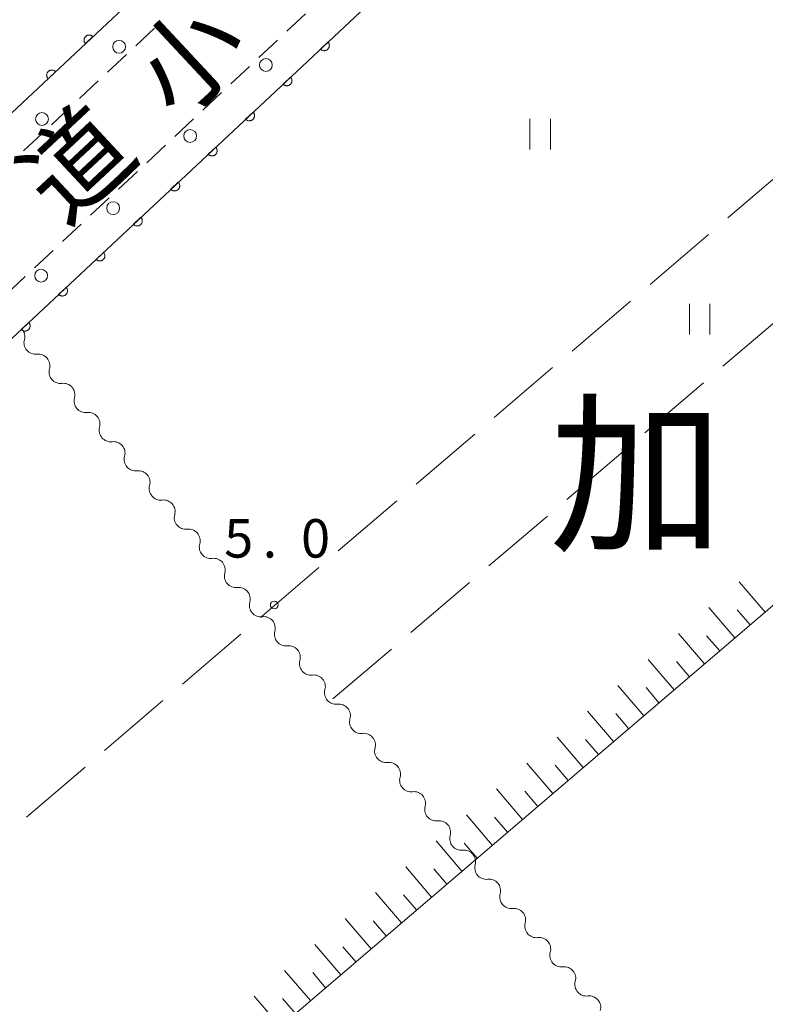
# Model space of a CAD drawing. Units: millimetres. Extents: x -72000 to -70368, y 42000 to 42950.
# Drawn here: x -71309 to -71236, y 42291 to 42387 of the extents above; entities that cross this region are included whole.
import ezdxf

# ---------------------------------------------------------------- set-up
doc = ezdxf.new("R2010")
doc.units = ezdxf.units.MM
for name, color, linetype, lineweight in [('221300_歩道', 7, 'Continuous', 9), ('223800_並木', 7, 'Continuous', 9), ('510200_一条河川、細流', 7, 'Continuous', 15), ('610111_人工斜面(上)', 7, 'Continuous', 9), ('610199_人工斜面(中)', 7, 'Continuous', 9), ('611000_被覆(直)', 7, 'Continuous', 20), ('630200_耕地界', 7, 'Continuous', 9), ('631100_田', 7, 'Continuous', 9), ('731200_図化機測定による標高点', 7, 'Continuous', 20), ('731207_図化機測定による標高点（注記）', 7, 'Continuous', 20), ('811000_市・東京都の区', 7, 'Continuous', 0), ('812100_道路の路線名', 7, 'Continuous', 0)]:
    doc.layers.add(name, color=color, linetype=linetype, lineweight=lineweight)
doc.styles.add('Style-Kanji', font='txt')
doc.styles.add('Style-WORKING', font='txt')

msp = doc.modelspace()

# ---------------------------------------------------------------- linework, layer by layer
at = {"layer": '221300_歩道'}
for p, q in [((-71281.271, 42387.859), (-71283.096, 42386.15)), ((-71297.85, 42384.732), (-71296.026, 42386.441)), ((-71284.008, 42385.295), (-71285.833, 42383.586)), ((-71300.587, 42382.168), (-71298.763, 42383.877)), ((-71286.745, 42382.732), (-71288.569, 42381.023)), ((-71303.324, 42379.605), (-71301.5, 42381.314)), ((-71289.482, 42380.168), (-71291.306, 42378.459)), ((-71306.061, 42377.041), (-71304.237, 42378.75)), ((-71292.219, 42377.604), (-71294.043, 42375.895)), ((-71308.798, 42374.478), (-71306.974, 42376.187)), ((-71294.955, 42375.041), (-71296.78, 42373.332)), ((-71297.692, 42372.477), (-71299.517, 42370.768)), ((-71300.429, 42369.914), (-71302.253, 42368.204)), ((-71303.166, 42367.35), (-71304.99, 42365.641)), ((-71305.903, 42364.786), (-71307.727, 42363.077)), ((-71308.639, 42362.223), (-71310.464, 42360.513))]:
    msp.add_line(p, q, dxfattribs=at)
at = {"layer": '223800_並木'}
for centre in [(-71299.47, 42384.64), (-71285.15, 42382.86), (-71307, 42377.59), (-71292.54, 42375.94), (-71300.05, 42368.9), (-71307.08, 42362.32)]:
    msp.add_circle(centre, 0.625, dxfattribs=at)
at = {"layer": '510200_一条河川、細流', "extrusion": (0, 0, -1)}
for centre, start, end in [((71309.796, 42356.381), 139.34246, 195.51282), ((71307.353, 42353.536), 83.17209, 139.34246), ((71307.353, 42353.536), 139.34246, 195.51282), ((71304.91, 42350.691), 83.17209, 139.34246), ((71304.91, 42350.691), 139.34246, 195.51282), ((71302.467, 42347.846), 83.17209, 139.34246), ((71302.467, 42347.846), 139.34246, 195.51282), ((71300.023, 42345.002), 83.17209, 139.34246), ((71300.023, 42345.002), 139.34246, 195.51282), ((71297.58, 42342.157), 83.17209, 139.34246), ((71297.58, 42342.157), 139.34246, 195.51282), ((71295.137, 42339.312), 83.17209, 139.34246), ((71295.137, 42339.312), 139.34246, 195.51282), ((71292.694, 42336.467), 83.17209, 139.34246), ((71292.694, 42336.467), 139.34246, 195.51282), ((71290.25, 42333.622), 83.17209, 139.34246), ((71290.25, 42333.622), 139.34246, 195.51282), ((71287.807, 42330.778), 83.17209, 139.34246), ((71287.807, 42330.778), 139.34246, 195.51282), ((71285.364, 42327.933), 83.17209, 139.34246), ((71285.364, 42327.933), 139.34246, 195.51282), ((71282.921, 42325.088), 83.17209, 139.34246), ((71282.921, 42325.088), 139.34246, 195.51282), ((71280.477, 42322.243), 83.17209, 139.34246), ((71280.477, 42322.243), 139.34246, 195.51282), ((71278.034, 42319.398), 83.17209, 139.34246), ((71278.034, 42319.398), 139.34246, 195.51282), ((71275.591, 42316.553), 83.17209, 139.34246), ((71275.591, 42316.553), 139.34246, 195.51282), ((71273.147, 42313.709), 83.17209, 139.34246), ((71273.147, 42313.709), 139.34246, 195.51282), ((71270.704, 42310.864), 83.17209, 139.34246), ((71270.704, 42310.864), 139.34246, 195.51282), ((71268.261, 42308.019), 83.17209, 139.34246), ((71268.259, 42308.022), 139.46492, 195.63528), ((71265.822, 42305.172), 83.29456, 139.46492), ((71265.822, 42305.17), 139.35796, 195.52832), ((71263.38, 42302.325), 83.1876, 139.35796), ((71263.38, 42302.325), 139.35796, 195.52832), ((71260.937, 42299.48), 83.1876, 139.35796), ((71260.937, 42299.48), 139.35796, 195.52832), ((71258.495, 42296.634), 83.1876, 139.35796), ((71258.495, 42296.634), 139.35796, 195.52832), ((71256.052, 42293.789), 83.1876, 139.35796), ((71256.052, 42293.789), 139.35796, 195.52832), ((71253.61, 42290.943), 83.1876, 139.35796), ((71253.61, 42290.943), 139.35796, 195.52832)]:
    msp.add_arc(centre, 1.128, start, end, dxfattribs=at)
at = {"layer": '510200_一条河川、細流'}
for centre, start, end in [((-71307.621, 42355.778), 164.53794, 276.77715), ((-71305.177, 42352.933), 164.53794, 276.77715), ((-71302.734, 42350.088), 164.53794, 276.77715), ((-71300.291, 42347.244), 164.53794, 276.77715), ((-71297.848, 42344.399), 164.53794, 276.77715), ((-71295.404, 42341.554), 164.53794, 276.77715), ((-71292.961, 42338.709), 164.53794, 276.77715), ((-71290.518, 42335.864), 164.53794, 276.77715), ((-71288.074, 42333.019), 164.53794, 276.77715), ((-71285.631, 42330.175), 164.53794, 276.77715), ((-71283.188, 42327.33), 164.53794, 276.77715), ((-71280.745, 42324.485), 164.53794, 276.77715), ((-71278.301, 42321.64), 164.53794, 276.77715), ((-71275.858, 42318.795), 164.53794, 276.77715), ((-71273.415, 42315.951), 164.53794, 276.77715), ((-71270.972, 42313.106), 164.53794, 276.77715), ((-71268.528, 42310.261), 164.53794, 276.77715), ((-71266.085, 42307.414), 164.41547, 276.65469), ((-71263.647, 42304.567), 164.52243, 276.76165), ((-71261.204, 42301.722), 164.52243, 276.76165), ((-71258.762, 42298.876), 164.52243, 276.76165), ((-71256.319, 42296.031), 164.52243, 276.76165), ((-71253.877, 42293.185), 164.52243, 276.76165)]:
    msp.add_arc(centre, 1.13, start, end, dxfattribs=at)
at = {"layer": '610111_人工斜面(上)', "flags": 128}
msp.add_lwpolyline([(-71341.17, 42240.02), (-71188.21, 42370.73)], dxfattribs=at)
at = {"layer": '610199_人工斜面(中)', "flags": 128}
for points in [[(-71236.44, 42329.51), (-71238.97, 42332.47)], [(-71239.4, 42326.98), (-71241.93, 42329.94)], [(-71237.92, 42328.25), (-71239.19, 42329.73)], [(-71242.36, 42324.46), (-71244.89, 42327.42)], [(-71240.88, 42325.72), (-71242.15, 42327.2)], [(-71245.32, 42321.93), (-71247.85, 42324.89)], [(-71243.84, 42323.19), (-71245.1, 42324.67)], [(-71248.28, 42319.4), (-71250.81, 42322.36)], [(-71246.8, 42320.66), (-71248.06, 42322.14)], [(-71251.23, 42316.87), (-71253.76, 42319.83)], [(-71249.76, 42318.14), (-71251.02, 42319.61)], [(-71254.19, 42314.34), (-71256.72, 42317.3)], [(-71252.71, 42315.61), (-71253.98, 42317.09)], [(-71257.15, 42311.82), (-71259.68, 42314.77)], [(-71255.67, 42313.08), (-71256.94, 42314.56)], [(-71260.11, 42309.29), (-71262.64, 42312.25)], [(-71258.63, 42310.55), (-71259.89, 42312.03)], [(-71263.06, 42306.76), (-71265.59, 42309.72)], [(-71261.59, 42308.03), (-71262.85, 42309.5)], [(-71266.02, 42304.24), (-71268.55, 42307.19)], [(-71264.54, 42305.5), (-71265.8, 42306.98)], [(-71268.98, 42301.71), (-71271.5, 42304.67)], [(-71267.5, 42302.97), (-71268.76, 42304.45)], [(-71271.93, 42299.19), (-71274.46, 42302.14)], [(-71270.45, 42300.45), (-71271.72, 42301.93)], [(-71274.89, 42296.66), (-71277.41, 42299.62)], [(-71273.41, 42297.92), (-71274.67, 42299.4)], [(-71277.84, 42294.13), (-71280.37, 42297.09)], [(-71276.36, 42295.4), (-71277.63, 42296.87)], [(-71280.8, 42291.61), (-71283.32, 42294.56)], [(-71279.32, 42292.87), (-71280.58, 42294.35)], [(-71283.75, 42289.08), (-71286.28, 42292.04)], [(-71282.27, 42290.35), (-71283.54, 42291.82)]]:
    msp.add_lwpolyline(points, dxfattribs=at)
at = {"layer": '611000_被覆(直)', "flags": 128}
for points in [[(-71245.83, 42438.27), (-71339.95, 42350.1), (-71387.83, 42305.32), (-71394.3, 42299.25)], [(-71383.49, 42287.37), (-71376.86, 42293.6), (-71328.98, 42338.37), (-71234.26, 42427.1)], [(-71302.024, 42385.628), (-71302.056, 42385.659), (-71302.09, 42385.686), (-71302.125, 42385.711), (-71302.163, 42385.732), (-71302.203, 42385.75), (-71302.244, 42385.765), (-71302.286, 42385.776), (-71302.329, 42385.782), (-71302.373, 42385.787), (-71302.417, 42385.785), (-71302.46, 42385.782), (-71302.503, 42385.773), (-71302.545, 42385.761), (-71302.586, 42385.746), (-71302.625, 42385.727), (-71302.662, 42385.705), (-71302.698, 42385.68), (-71302.731, 42385.651), (-71302.762, 42385.62), (-71302.789, 42385.586), (-71302.814, 42385.55), (-71302.835, 42385.512), (-71302.853, 42385.473), (-71302.868, 42385.431), (-71302.879, 42385.389), (-71302.885, 42385.346), (-71302.89, 42385.302), (-71302.888, 42385.259), (-71302.885, 42385.215), (-71302.876, 42385.173), (-71302.864, 42385.13), (-71302.849, 42385.09), (-71302.83, 42385.05), (-71302.808, 42385.013), (-71302.783, 42384.978), (-71302.754, 42384.944)], [(-71302.754, 42384.944), (-71302.024, 42385.628)], [(-71279.096, 42385.099), (-71279.826, 42384.415)], [(-71279.826, 42384.415), (-71279.795, 42384.385), (-71279.761, 42384.357), (-71279.726, 42384.333), (-71279.687, 42384.311), (-71279.648, 42384.294), (-71279.606, 42384.279), (-71279.564, 42384.267), (-71279.521, 42384.261), (-71279.478, 42384.257), (-71279.434, 42384.258), (-71279.39, 42384.262), (-71279.348, 42384.27), (-71279.306, 42384.282), (-71279.265, 42384.297), (-71279.225, 42384.317), (-71279.188, 42384.339), (-71279.153, 42384.364), (-71279.119, 42384.392), (-71279.089, 42384.424), (-71279.061, 42384.458), (-71279.037, 42384.493), (-71279.015, 42384.531), (-71278.998, 42384.571), (-71278.983, 42384.612), (-71278.972, 42384.654), (-71278.965, 42384.697), (-71278.961, 42384.741), (-71278.962, 42384.785), (-71278.966, 42384.828), (-71278.974, 42384.871), (-71278.986, 42384.913), (-71279.001, 42384.954), (-71279.021, 42384.993), (-71279.043, 42385.03), (-71279.068, 42385.066), (-71279.096, 42385.099)], [(-71305.673, 42382.21), (-71305.705, 42382.24), (-71305.739, 42382.268), (-71305.774, 42382.292), (-71305.812, 42382.314), (-71305.852, 42382.332), (-71305.893, 42382.346), (-71305.935, 42382.358), (-71305.978, 42382.364), (-71306.022, 42382.368), (-71306.066, 42382.367), (-71306.109, 42382.363), (-71306.152, 42382.355), (-71306.194, 42382.343), (-71306.235, 42382.328), (-71306.274, 42382.309), (-71306.311, 42382.286), (-71306.347, 42382.261), (-71306.38, 42382.233), (-71306.411, 42382.201), (-71306.438, 42382.167), (-71306.463, 42382.132), (-71306.484, 42382.094), (-71306.502, 42382.054), (-71306.517, 42382.013), (-71306.528, 42381.971), (-71306.534, 42381.928), (-71306.539, 42381.884), (-71306.537, 42381.84), (-71306.534, 42381.797), (-71306.525, 42381.754), (-71306.513, 42381.712), (-71306.498, 42381.671), (-71306.479, 42381.632), (-71306.457, 42381.595), (-71306.432, 42381.559), (-71306.403, 42381.526)], [(-71306.403, 42381.526), (-71305.673, 42382.21)], [(-71282.745, 42381.681), (-71283.475, 42380.997)], [(-71283.475, 42380.997), (-71283.444, 42380.966), (-71283.41, 42380.939), (-71283.375, 42380.915), (-71283.336, 42380.893), (-71283.297, 42380.875), (-71283.255, 42380.86), (-71283.213, 42380.849), (-71283.17, 42380.843), (-71283.127, 42380.839), (-71283.083, 42380.84), (-71283.039, 42380.844), (-71282.997, 42380.852), (-71282.955, 42380.864), (-71282.914, 42380.879), (-71282.874, 42380.898), (-71282.837, 42380.92), (-71282.802, 42380.945), (-71282.768, 42380.974), (-71282.738, 42381.006), (-71282.71, 42381.039), (-71282.686, 42381.075), (-71282.664, 42381.113), (-71282.647, 42381.153), (-71282.632, 42381.194), (-71282.621, 42381.236), (-71282.614, 42381.279), (-71282.61, 42381.323), (-71282.611, 42381.367), (-71282.615, 42381.41), (-71282.623, 42381.453), (-71282.635, 42381.495), (-71282.65, 42381.535), (-71282.67, 42381.575), (-71282.692, 42381.612), (-71282.717, 42381.647), (-71282.745, 42381.681)], [(-71286.394, 42378.262), (-71287.124, 42377.579)], [(-71287.124, 42377.579), (-71287.093, 42377.548), (-71287.059, 42377.521), (-71287.024, 42377.496), (-71286.985, 42377.475), (-71286.946, 42377.457), (-71286.904, 42377.442), (-71286.862, 42377.431), (-71286.819, 42377.425), (-71286.776, 42377.42), (-71286.732, 42377.422), (-71286.689, 42377.425), (-71286.646, 42377.434), (-71286.604, 42377.446), (-71286.563, 42377.461), (-71286.523, 42377.48), (-71286.486, 42377.502), (-71286.451, 42377.527), (-71286.418, 42377.556), (-71286.387, 42377.587), (-71286.359, 42377.621), (-71286.335, 42377.656), (-71286.313, 42377.695), (-71286.296, 42377.734), (-71286.281, 42377.776), (-71286.27, 42377.818), (-71286.263, 42377.861), (-71286.259, 42377.904), (-71286.26, 42377.948), (-71286.264, 42377.992), (-71286.272, 42378.034), (-71286.284, 42378.076), (-71286.299, 42378.117), (-71286.319, 42378.157), (-71286.341, 42378.194), (-71286.366, 42378.229), (-71286.394, 42378.262)], [(-71290.043, 42374.844), (-71290.773, 42374.161)], [(-71290.773, 42374.161), (-71290.742, 42374.13), (-71290.708, 42374.103), (-71290.673, 42374.078), (-71290.634, 42374.056), (-71290.595, 42374.039), (-71290.553, 42374.024), (-71290.511, 42374.013), (-71290.468, 42374.006), (-71290.425, 42374.002), (-71290.381, 42374.003), (-71290.338, 42374.007), (-71290.295, 42374.015), (-71290.253, 42374.028), (-71290.212, 42374.042), (-71290.172, 42374.062), (-71290.136, 42374.084), (-71290.1, 42374.109), (-71290.067, 42374.137), (-71290.036, 42374.169), (-71290.009, 42374.203), (-71289.984, 42374.238), (-71289.962, 42374.276), (-71289.945, 42374.316), (-71289.93, 42374.357), (-71289.919, 42374.399), (-71289.912, 42374.442), (-71289.908, 42374.486), (-71289.909, 42374.53), (-71289.913, 42374.573), (-71289.921, 42374.616), (-71289.934, 42374.658), (-71289.948, 42374.699), (-71289.968, 42374.738), (-71289.99, 42374.775), (-71290.015, 42374.811), (-71290.043, 42374.844)], [(-71293.693, 42371.426), (-71294.422, 42370.742)], [(-71294.422, 42370.742), (-71294.391, 42370.712), (-71294.357, 42370.684), (-71294.322, 42370.66), (-71294.284, 42370.638), (-71294.244, 42370.62), (-71294.203, 42370.606), (-71294.16, 42370.594), (-71294.117, 42370.588), (-71294.074, 42370.584), (-71294.03, 42370.585), (-71293.987, 42370.589), (-71293.944, 42370.597), (-71293.902, 42370.609), (-71293.861, 42370.624), (-71293.821, 42370.643), (-71293.785, 42370.666), (-71293.749, 42370.691), (-71293.716, 42370.719), (-71293.685, 42370.751), (-71293.658, 42370.785), (-71293.633, 42370.82), (-71293.611, 42370.858), (-71293.594, 42370.898), (-71293.579, 42370.939), (-71293.568, 42370.981), (-71293.561, 42371.024), (-71293.557, 42371.068), (-71293.558, 42371.112), (-71293.562, 42371.155), (-71293.57, 42371.198), (-71293.583, 42371.24), (-71293.597, 42371.281), (-71293.617, 42371.32), (-71293.639, 42371.357), (-71293.664, 42371.392), (-71293.693, 42371.426)], [(-71297.342, 42368.008), (-71298.071, 42367.324)], [(-71298.071, 42367.324), (-71298.04, 42367.293), (-71298.006, 42367.266), (-71297.971, 42367.242), (-71297.933, 42367.22), (-71297.893, 42367.202), (-71297.852, 42367.187), (-71297.809, 42367.176), (-71297.767, 42367.17), (-71297.723, 42367.165), (-71297.679, 42367.167), (-71297.636, 42367.17), (-71297.593, 42367.179), (-71297.551, 42367.191), (-71297.51, 42367.206), (-71297.47, 42367.225), (-71297.434, 42367.247), (-71297.398, 42367.272), (-71297.365, 42367.301), (-71297.334, 42367.332), (-71297.307, 42367.366), (-71297.282, 42367.402), (-71297.26, 42367.44), (-71297.243, 42367.48), (-71297.228, 42367.521), (-71297.217, 42367.563), (-71297.21, 42367.606), (-71297.206, 42367.65), (-71297.207, 42367.693), (-71297.211, 42367.737), (-71297.22, 42367.779), (-71297.232, 42367.822), (-71297.247, 42367.862), (-71297.266, 42367.902), (-71297.288, 42367.939), (-71297.313, 42367.974), (-71297.342, 42368.008)], [(-71300.991, 42364.589), (-71301.72, 42363.906)], [(-71301.72, 42363.906), (-71301.689, 42363.875), (-71301.655, 42363.848), (-71301.62, 42363.823), (-71301.582, 42363.801), (-71301.542, 42363.784), (-71301.501, 42363.769), (-71301.458, 42363.758), (-71301.416, 42363.751), (-71301.372, 42363.747), (-71301.328, 42363.749), (-71301.285, 42363.752), (-71301.242, 42363.761), (-71301.2, 42363.773), (-71301.159, 42363.788), (-71301.119, 42363.807), (-71301.083, 42363.829), (-71301.047, 42363.854), (-71301.014, 42363.883), (-71300.983, 42363.914), (-71300.956, 42363.948), (-71300.931, 42363.983), (-71300.909, 42364.021), (-71300.892, 42364.061), (-71300.877, 42364.102), (-71300.866, 42364.145), (-71300.859, 42364.188), (-71300.855, 42364.231), (-71300.857, 42364.275), (-71300.86, 42364.318), (-71300.869, 42364.361), (-71300.881, 42364.403), (-71300.896, 42364.444), (-71300.915, 42364.484), (-71300.937, 42364.52), (-71300.962, 42364.556), (-71300.991, 42364.589)], [(-71304.64, 42361.171), (-71305.369, 42360.487)], [(-71305.369, 42360.487), (-71305.338, 42360.457), (-71305.304, 42360.429), (-71305.269, 42360.405), (-71305.231, 42360.383), (-71305.191, 42360.366), (-71305.15, 42360.351), (-71305.108, 42360.34), (-71305.065, 42360.333), (-71305.021, 42360.329), (-71304.977, 42360.33), (-71304.934, 42360.334), (-71304.891, 42360.342), (-71304.849, 42360.354), (-71304.808, 42360.369), (-71304.768, 42360.389), (-71304.732, 42360.411), (-71304.696, 42360.436), (-71304.663, 42360.464), (-71304.632, 42360.496), (-71304.605, 42360.53), (-71304.58, 42360.565), (-71304.558, 42360.603), (-71304.541, 42360.643), (-71304.526, 42360.684), (-71304.515, 42360.726), (-71304.508, 42360.769), (-71304.504, 42360.813), (-71304.506, 42360.857), (-71304.509, 42360.9), (-71304.518, 42360.943), (-71304.53, 42360.985), (-71304.545, 42361.026), (-71304.564, 42361.065), (-71304.586, 42361.102), (-71304.611, 42361.138), (-71304.64, 42361.171)], [(-71308.289, 42357.753), (-71309.018, 42357.069)], [(-71309.018, 42357.069), (-71308.987, 42357.038), (-71308.953, 42357.011), (-71308.918, 42356.987), (-71308.88, 42356.965), (-71308.84, 42356.947), (-71308.799, 42356.933), (-71308.757, 42356.921), (-71308.714, 42356.915), (-71308.67, 42356.911), (-71308.626, 42356.912), (-71308.583, 42356.916), (-71308.54, 42356.924), (-71308.498, 42356.936), (-71308.457, 42356.951), (-71308.417, 42356.97), (-71308.381, 42356.992), (-71308.345, 42357.018), (-71308.312, 42357.046), (-71308.281, 42357.078), (-71308.254, 42357.111), (-71308.229, 42357.147), (-71308.207, 42357.185), (-71308.19, 42357.225), (-71308.175, 42357.266), (-71308.164, 42357.308), (-71308.157, 42357.351), (-71308.153, 42357.395), (-71308.155, 42357.439), (-71308.158, 42357.482), (-71308.167, 42357.525), (-71308.179, 42357.567), (-71308.194, 42357.608), (-71308.213, 42357.647), (-71308.235, 42357.684), (-71308.26, 42357.719), (-71308.289, 42357.753)]]:
    msp.add_lwpolyline(points, dxfattribs=at)
at = {"layer": '630200_耕地界'}
for p, q in [((-71240.07, 42367.959), (-71234.367, 42372.83)), ((-71247.673, 42361.463), (-71241.97, 42366.335)), ((-71255.276, 42354.968), (-71249.573, 42359.839)), ((-71240.565, 42353.474), (-71234.859, 42358.341)), ((-71262.879, 42348.472), (-71257.177, 42353.344)), ((-71248.174, 42346.985), (-71242.468, 42351.852)), ((-71270.482, 42341.976), (-71264.78, 42346.848)), ((-71255.783, 42340.496), (-71250.077, 42345.363)), ((-71278.085, 42335.481), (-71272.383, 42340.353)), ((-71263.392, 42334.008), (-71257.686, 42338.874)), ((-71285.688, 42328.985), (-71279.986, 42333.857)), ((-71271.001, 42327.519), (-71265.294, 42332.385)), ((-71293.292, 42322.49), (-71287.589, 42327.362)), ((-71278.61, 42321.03), (-71272.903, 42325.897)), ((-71300.895, 42315.994), (-71295.192, 42320.866)), ((-71308.498, 42309.499), (-71302.796, 42314.37))]:
    msp.add_line(p, q, dxfattribs=at)
at = {"layer": '631100_田'}
for p, q in [((-71259.39, 42374.61), (-71259.39, 42377.61)), ((-71257.39, 42374.61), (-71257.39, 42377.61)), ((-71243.83, 42356.57), (-71243.83, 42359.57)), ((-71241.83, 42356.57), (-71241.83, 42359.57))]:
    msp.add_line(p, q, dxfattribs=at)
at = {"layer": '731200_図化機測定による標高点'}
msp.add_circle((-71284.34, 42330.2), 0.375, dxfattribs=at)

# ---------------------------------------------------------------- texts
at = {"layer": '731207_図化機測定による標高点（注記）', "style": 'Style-WORKING'}
for s, p in [('5', (-71289.22, 42334.82)), ('0', (-71281.72, 42334.82)), ('.', (-71285.47, 42334.82))]:
    msp.add_text(s, height=3.75, dxfattribs=at).set_placement(p)
at = {"layer": '811000_市・東京都の区', "style": 'Style-Kanji'}
msp.add_text('加', height=12.5, dxfattribs=at).set_placement((-71257.514, 42336.699))
at = {"layer": '812100_道路の路線名', "style": 'Style-Kanji'}
for s, p in [('小', (-71293.863, 42377.284)), ('道', (-71304.834, 42367.054))]:
    msp.add_text(s, height=7.5, rotation=43, dxfattribs=at).set_placement(p)

doc.saveas('drawing.dxf')
